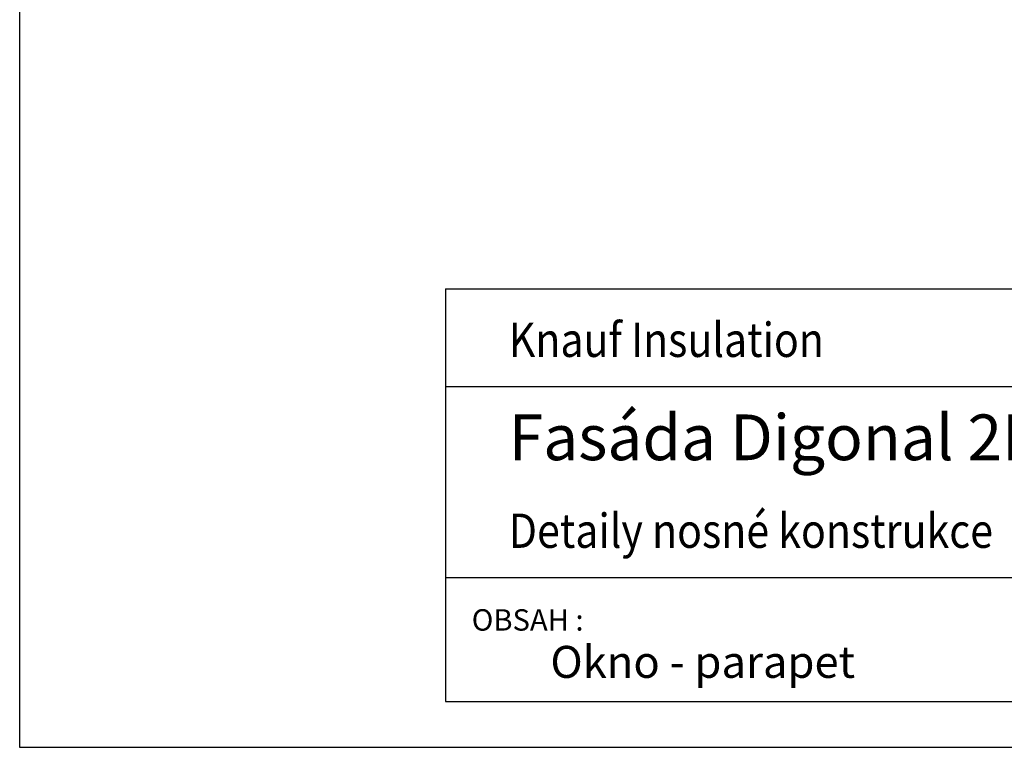
# Model space of a CAD drawing. Units: metres. Extents: x -15.76 to -13.66, y -32.46 to -29.49.
# Drawn here: x -15.76 to -14.68, y -32.46 to -31.67 of the extents above; entities that cross this region are included whole.
import ezdxf

# ---------------------------------------------------------------- set-up
doc = ezdxf.new("R2010")
doc.units = ezdxf.units.M
doc.layers.add('2_2_Okno_-_prapet', color=7, linetype='Continuous', lineweight=25)
doc.styles.add('ARIAL', font='ARIAL.TTF')

msp = doc.modelspace()

# ---------------------------------------------------------------- linework, layer by layer
at = {"layer": '2_2_Okno_-_prapet', "color": 0, "linetype": 'Continuous', "lineweight": 25}
for p, q in [((-15.7566, -29.4949), (-15.7566, -32.4649)), ((-15.2902, -31.9629), (-15.2902, -32.4149)), ((-15.2902, -31.9629), (-13.7066, -31.9629)), ((-15.2902, -32.0701), (-13.7066, -32.0701)), ((-15.2902, -32.2791), (-13.7066, -32.2791)), ((-15.2902, -32.4149), (-13.7066, -32.4149)), ((-15.7566, -32.4649), (-13.6566, -32.4649))]:
    msp.add_line(p, q, dxfattribs=at)

# ---------------------------------------------------------------- texts
at = {"layer": '2_2_Okno_-_prapet', "color": 0, "linetype": 'Continuous', "lineweight": 50, "char_height": 0.0375, "attachment_point": 7, "style": 'ARIAL'}
for s, insert, width in [('{\\fArial|i0|b1;\\H0.037500;\\W0.880000;\\C7;Knauf Insulation}\\P', (-15.2208, -32.0376), 0.378797), ('{\\fArial|i0|b1;\\H0.037500;\\W0.880000;\\C7;Detaily nosné konstrukce}\\P', (-15.2208, -32.2466), 0.577836)]:
    msp.add_mtext(s, dxfattribs=dict(at, insert=insert, width=width))
at = {"layer": '2_2_Okno_-_prapet', "color": 0, "linetype": 'Continuous', "lineweight": 25, "attachment_point": 7, "style": 'ARIAL'}
for s, insert, char_height, width in [('{\\fArial|i0|b0;\\H0.050000;\\W1.000000;\\C7;Fasáda Digonal 2H}\\P', (-15.2208, -32.1506), 0.05, 0.626816), ('\\W1.00;OBSAH\\~:', (-15.2614, -32.3372), 0.023438, 0.144508), ('{\\fArial|i0|b0;\\H0.035000;\\W1.000000;\\C7;Okno - parapet}\\P', (-15.1752, -32.3889), 0.035, 0.344797)]:
    msp.add_mtext(s, dxfattribs=dict(at, insert=insert, char_height=char_height, width=width))

doc.saveas('drawing.dxf')
